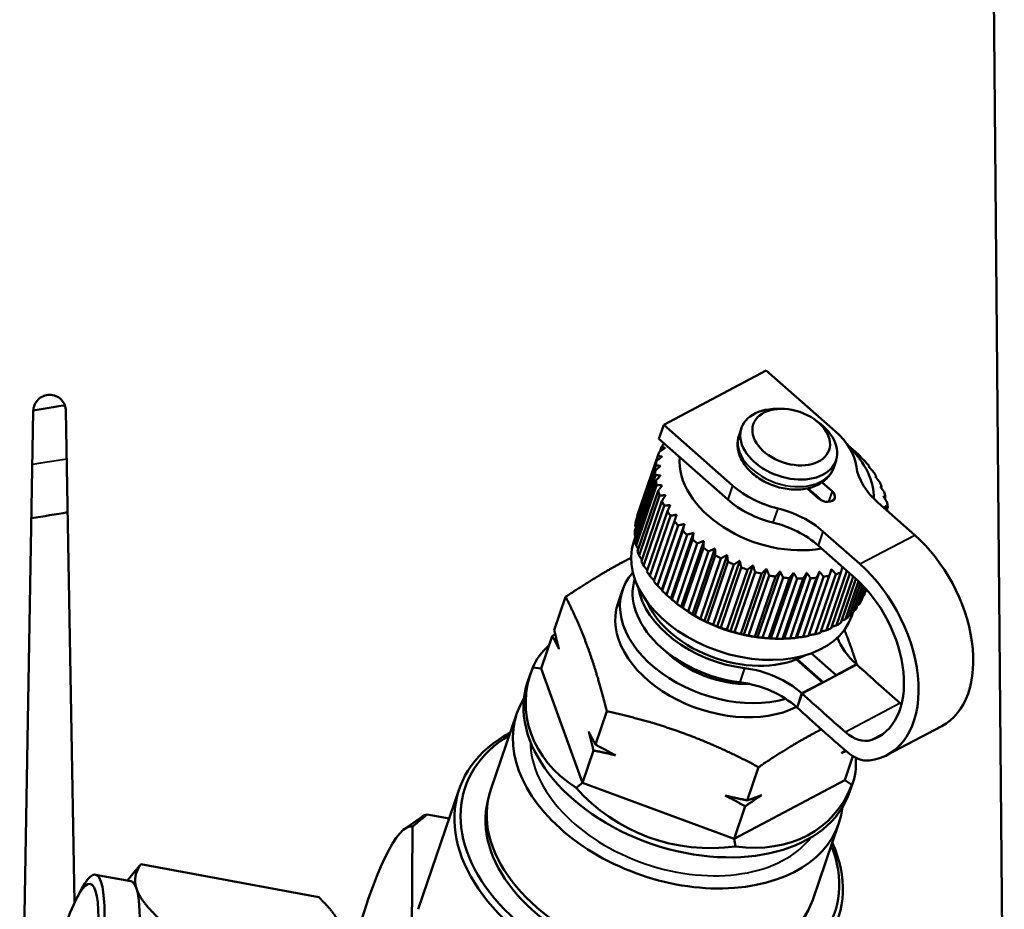
# Model space of a CAD drawing. Units: millimetres. Extents: x 150 to 630, y 263 to 617.
# Drawn here: x 546 to 595, y 485 to 530 of the extents above; entities that cross this region are included whole.
import ezdxf

# ---------------------------------------------------------------- set-up
doc = ezdxf.new("R2010")
doc.units = ezdxf.units.MM
doc.header["$LTSCALE"] = 2.5
doc.layers.add('Visible Edges(Frese)', color=7, linetype='Continuous', lineweight=50)
doc.layers.add('Visible Tangent Edges(Frese)', color=7, linetype='Continuous', lineweight=40)

msp = doc.modelspace()

# ---------------------------------------------------------------- linework, layer by layer
at = {"layer": 'Visible Edges(Frese)'}
for p, q in [((593.944, 609.271), (595.148, 471.403)), ((578.13, 509.708), (583.257, 512.422)), ((586.7, 509.385), (583.257, 512.422)), ((546.633, 510.399), (545.953, 471.403)), ((548.694, 485.832), (548.265, 510.399)), ((584.016, 510.503), (583.774, 510.503)), ((578.13, 509.708), (577.888, 509.001)), ((581.574, 506.671), (578.13, 509.708)), ((585.748, 509.91), (585.939, 509.762)), ((581.893, 509.19), (582.013, 509.544)), ((581.332, 505.964), (577.888, 509.001)), ((577.855, 508.202), (576.827, 505.197)), ((577.954, 508.383), (578.028, 508.598)), ((577.771, 507.897), (576.743, 504.891)), ((576.812, 505.149), (577.839, 508.154)), ((586.623, 507.572), (586.744, 507.926)), ((577.712, 507.413), (576.684, 504.408)), ((576.706, 504.677), (577.734, 507.682)), ((588.399, 507.631), (588.387, 507.595)), ((576.685, 504.185), (577.713, 507.19)), ((577.738, 506.912), (576.71, 503.907)), ((586.043, 506.829), (586.545, 506.386)), ((588.749, 507.137), (588.73, 507.082)), ((576.75, 503.679), (577.777, 506.684)), ((577.849, 506.402), (576.821, 503.397)), ((585.862, 506.025), (585.297, 506.522)), ((586.037, 505.914), (585.337, 506.531)), ((589.023, 506.63), (588.996, 506.553)), ((576.898, 503.167), (577.925, 506.173)), ((578.042, 505.89), (577.015, 502.885)), ((590.67, 504.196), (588.821, 505.827)), ((589.216, 506.118), (589.181, 506.014)), ((577.127, 502.657), (578.155, 505.662)), ((578.316, 505.383), (577.288, 502.378)), ((589.327, 505.608), (589.28, 505.472)), ((577.436, 502.155), (578.463, 505.16)), ((578.666, 504.889), (577.638, 501.884)), ((579.167, 504.746), (578.041, 501.453)), ((577.818, 501.669), (578.846, 504.674)), ((579.086, 504.415), (578.058, 501.41)), ((579.62, 504.306), (578.493, 501.013)), ((586.087, 504.379), (587.936, 502.748)), ((576.721, 504.114), (576.641, 503.878)), ((578.268, 501.206), (579.296, 504.211)), ((579.572, 503.968), (578.544, 500.963)), ((578.78, 500.773), (579.808, 503.778)), ((580.13, 503.897), (579.004, 500.604)), ((580.115, 503.555), (579.087, 500.549)), ((579.347, 500.377), (580.375, 503.382)), ((580.69, 503.524), (579.564, 500.231)), ((585.845, 503.672), (587.694, 502.041)), ((580.708, 503.18), (579.68, 500.175)), ((579.96, 500.022), (580.987, 503.027)), ((581.293, 503.194), (580.167, 499.901)), ((581.342, 502.851), (580.314, 499.846)), ((581.929, 502.91), (580.803, 499.617)), ((580.609, 499.714), (581.637, 502.719)), ((582.008, 502.572), (580.98, 499.566)), ((581.287, 499.458), (582.314, 502.464)), ((582.589, 502.677), (581.463, 499.384)), ((582.696, 502.346), (581.669, 499.341)), ((583.263, 502.499), (582.137, 499.206)), ((583.943, 502.377), (582.816, 499.084)), ((584.617, 502.314), (583.49, 499.021)), ((585.275, 502.311), (584.149, 499.018)), ((585.91, 502.368), (584.783, 499.075)), ((586.51, 502.483), (585.384, 499.19)), ((585.958, 499.32), (586.986, 502.325)), ((587.279, 502.406), (586.263, 499.434)), ((581.982, 499.258), (583.01, 502.263)), ((583.397, 502.177), (582.369, 499.172)), ((582.684, 499.115), (583.712, 502.121)), ((584.1, 502.068), (583.072, 499.063)), ((583.385, 499.034), (584.412, 502.039)), ((584.794, 502.02), (583.766, 499.015)), ((584.072, 499.013), (585.1, 502.018)), ((585.47, 502.034), (584.442, 499.028)), ((584.736, 499.055), (585.764, 502.06)), ((586.117, 502.109), (585.09, 499.104)), ((585.368, 499.157), (586.396, 502.163)), ((586.727, 502.245), (585.699, 499.24)), ((586.498, 499.54), (587.432, 502.272)), ((587.604, 502.12), (586.771, 499.685)), ((586.98, 499.814), (587.73, 502.009)), ((587.866, 501.883), (587.218, 499.987)), ((587.396, 500.138), (587.961, 501.791)), ((576.079, 501.464), (575.837, 500.757)), ((588.059, 501.692), (587.595, 500.337)), ((587.741, 500.508), (588.123, 501.625)), ((588.183, 501.56), (587.899, 500.729)), ((588.009, 500.917), (588.217, 501.523)), ((588.239, 501.498), (588.123, 501.159)), ((588.243, 501.493), (588.182, 501.313)), ((572.662, 499.438), (573.231, 501.102)), ((578.855, 500.715), (578.759, 500.79)), ((587.581, 500.33), (587.522, 500.157)), ((572.007, 497.524), (572.561, 499.145)), ((583.835, 499.012), (583.956, 499.012)), ((586.059, 496.831), (584.757, 497.978)), ((586.108, 496.832), (584.792, 497.992)), ((585.503, 498.286), (586.742, 497.192)), ((571.584, 497.575), (572.007, 497.524)), ((572.007, 497.524), (574.066, 491.809)), ((587.785, 497.72), (585.051, 496.272)), ((586.742, 497.192), (587.767, 497.735)), ((587.767, 497.735), (587.757, 497.705)), ((571.503, 497.355), (571.33, 496.849)), ((586.732, 497.162), (586.742, 497.192)), ((585.033, 496.288), (586.059, 496.831)), ((586.059, 496.831), (586.048, 496.8)), ((584.792, 495.581), (585.033, 496.288)), ((585.051, 496.272), (584.792, 495.581)), ((570.798, 495.293), (569.49, 491.47)), ((575.289, 495.387), (574.72, 493.723)), ((589.292, 493.203), (592.026, 494.651)), ((574.62, 493.43), (574.066, 491.809)), ((587.584, 493.144), (587.174, 491.945)), ((582.873, 492.597), (582.304, 490.934)), ((565.86, 485.49), (567.916, 491.5)), ((574.066, 491.809), (573.749, 491.565)), ((574.066, 491.809), (581.649, 489.019)), ((581.649, 489.019), (587.174, 491.945)), ((587.174, 491.945), (587.533, 491.708)), ((587.589, 491.854), (587.415, 491.347)), ((582.204, 490.641), (581.649, 489.019)), ((565.2, 489.518), (566.043, 490.114)), ((567.412, 490.027), (566.313, 490.23)), ((569.312, 489.058), (569.286, 490.117)), ((565.58, 489.622), (565.488, 477.992)), ((586.883, 489.792), (585.576, 485.968)), ((581.649, 489.019), (581.724, 488.631)), ((552.003, 487.739), (560.892, 486.09)), ((551.506, 486.894), (549.742, 487.221)), ((551.333, 486.926), (551.745, 487.431)), ((548.837, 486.119), (549.06, 486.532))]:
    msp.add_line(p, q, dxfattribs=at)
for centre, major_axis, ratio in [((584.5, 509.089), (1.892, -0.647), 0.664463), ((548.197, 479.88), (1.277, 6.883), 0.161574)]:
    msp.add_ellipse(centre, major_axis=major_axis, ratio=ratio, dxfattribs=at)
for centre, major_axis, ratio, start_param, end_param in [((584.379, 508.735), (-2.365, 0.809), 0.664463, 5.187752, 10.520211), ((584.137, 508.028), (3.548, -1.214), 0.664463, 0.315515, 1.012678), ((583.532, 506.26), (-5.677, 1.942), 0.664463, 6.121892, 6.175049), ((583.532, 506.26), (5.677, -1.942), 0.664463, 1.046017, 1.085391), ((583.532, 506.26), (-5.677, 1.942), 0.664463, 6.241728, 6.29588), ((583.774, 506.967), (4.731, -1.618), 0.664463, 0.201366, 0.956235), ((583.532, 506.26), (5.677, -1.942), 0.664463, 0.925187, 0.979338), ((583.532, 506.26), (-5.677, 1.942), 0.664463, 0.079373, 0.133525), ((583.774, 506.967), (-4.731, 1.618), 0.664463, 0.155531, 2.273959), ((583.532, 506.26), (5.677, -1.942), 0.664463, 0.804356, 0.858508), ((583.532, 506.26), (-5.677, 1.942), 0.664463, 0.200204, 0.254355), ((591.384, 507.184), (-3.548, 1.214), 0.664463, 0.315515, 1.012678), ((583.532, 506.26), (5.677, -1.942), 0.664463, 0.683526, 0.737677), ((583.532, 506.26), (-5.677, 1.942), 0.664463, 0.321034, 0.375186), ((583.532, 506.26), (5.677, -1.942), 0.664463, 0.562695, 0.616847), ((583.532, 506.26), (-5.677, 1.942), 0.664463, 0.441865, 0.496016), ((584.137, 508.028), (-3.548, 1.214), 0.664463, 1.012678, 1.709841), ((586.203, 506.205), (0.473, -0.162), 0.664463, 4.15427, 7.295863), ((583.532, 506.26), (5.677, -1.942), 0.664463, 0.441865, 0.496016), ((583.532, 506.26), (-5.677, 1.942), 0.664463, 0.562695, 0.616847), ((583.895, 507.321), (-3.548, 1.214), 0.664463, 1.012678, 1.709841), ((583.532, 506.26), (5.677, -1.942), 0.664463, 0.321034, 0.375186), ((583.532, 506.26), (-5.677, 1.942), 0.664463, 0.683526, 0.737677), ((583.523, 503.022), (-3.548, 1.214), 0.664463, 4.15427, 4.851434), ((582.505, 503.255), (-5.677, 1.942), 0.664463, 0.079373, 0.133525), ((582.505, 503.255), (-5.677, 1.942), 0.664463, 0, 0.012694), ((583.532, 506.26), (-5.677, 1.942), 0.664463, 0.804356, 0.858508), ((583.282, 502.315), (-3.548, 1.214), 0.664463, 4.15427, 4.851434), ((582.505, 503.255), (-5.677, 1.942), 0.664463, 0.200204, 0.254355), ((583.532, 506.26), (-5.677, 1.942), 0.664463, 0.925187, 0.979338), ((582.081, 502.017), (5.441, -1.861), 0.664463, 3.141593, 6.283185), ((582.505, 503.255), (-5.677, 1.942), 0.664463, 0.321034, 0.375186), ((583.532, 506.26), (-5.677, 1.942), 0.664463, 1.046017, 1.100169), ((589.218, 499.953), (2.808, -5.303), 0.633917, 0, 2.107997), ((582.505, 503.255), (-5.677, 1.942), 0.664463, 0.441865, 0.496016), ((583.532, 506.26), (-5.677, 1.942), 0.664463, 1.166848, 1.220999), ((582.505, 503.255), (-5.677, 1.942), 0.664463, 0.562695, 0.616847), ((583.532, 506.26), (-5.677, 1.942), 0.664463, 1.287678, 1.34183), ((583.532, 506.26), (-5.677, 1.942), 0.664463, 1.408509, 1.46266), ((581.283, 499.684), (-5.204, 1.78), 0.664463, 6.011328, 8.661364), ((582.505, 503.255), (-5.677, 1.942), 0.664463, 0.683526, 0.737677), ((583.532, 506.26), (-5.677, 1.942), 0.664463, 1.529339, 1.583491), ((583.532, 506.26), (-5.677, 1.942), 0.664463, 1.65017, 1.704321), ((583.532, 506.26), (-5.677, 1.942), 0.664463, 2.375153, 2.429304), ((586.484, 498.505), (2.808, -5.303), 0.633917, 6.038486, 8.391182), ((581.525, 500.391), (-4.826, 1.65), 0.664463, 0.013679, 1.876261), ((582.505, 503.255), (-5.677, 1.942), 0.664463, 0.804356, 0.858508), ((583.532, 506.26), (-5.677, 1.942), 0.664463, 1.771, 1.825152), ((583.532, 506.26), (-5.677, 1.942), 0.664463, 1.891831, 1.945982), ((583.532, 506.26), (-5.677, 1.942), 0.664463, 2.012661, 2.066813), ((583.532, 506.26), (-5.677, 1.942), 0.664463, 2.133492, 2.187643), ((583.532, 506.26), (-5.677, 1.942), 0.664463, 2.254322, 2.308474), ((586.484, 498.505), (2.34, -4.419), 0.633917, 6.166752, 8.391182), ((581.767, 501.098), (-4.826, 1.65), 0.664463, 0.335826, 1.876261), ((582.505, 503.255), (-5.677, 1.942), 0.664463, 0.925187, 0.979338), ((582.505, 503.255), (5.677, -1.942), 0.664463, 6.241728, 6.283185), ((581.767, 501.098), (-4.602, 1.574), 0.664463, 0.536191, 2.605402), ((582.505, 503.255), (-5.677, 1.942), 0.664463, 1.046017, 1.100169), ((582.505, 503.255), (5.677, -1.942), 0.664463, 6.120898, 6.175049), ((581.041, 498.977), (-5.204, 1.78), 0.664463, 0, 2.566723), ((582.444, 503.078), (-5.441, 1.861), 0.664463, 1.095433, 2.04616), ((582.505, 503.255), (-5.677, 1.942), 0.664463, 1.166848, 1.220999), ((582.505, 503.255), (5.677, -1.942), 0.664463, 6.000067, 6.054219), ((582.505, 503.255), (-5.677, 1.942), 0.664463, 1.287678, 1.34183), ((582.505, 503.255), (-5.677, 1.942), 0.664463, 1.408509, 1.46266), ((582.505, 503.255), (5.677, -1.942), 0.664463, 5.879237, 5.933388), ((582.505, 503.255), (-5.677, 1.942), 0.664463, 1.529339, 1.583491), ((582.505, 503.255), (-5.677, 1.942), 0.664463, 1.65017, 1.704321), ((582.505, 503.255), (-5.677, 1.942), 0.664463, 2.495983, 2.550135), ((582.505, 503.255), (-5.677, 1.942), 0.664463, 2.616814, 2.670965), ((582.505, 503.255), (-5.677, 1.942), 0.664463, 1.771, 1.825152), ((582.505, 503.255), (-5.677, 1.942), 0.664463, 1.891831, 1.945982), ((582.505, 503.255), (-5.677, 1.942), 0.664463, 2.012661, 2.066813), ((582.505, 503.255), (-5.677, 1.942), 0.664463, 2.133492, 2.187643), ((582.505, 503.255), (-5.677, 1.942), 0.664463, 2.254322, 2.308474), ((582.505, 503.255), (-5.677, 1.942), 0.664463, 2.375153, 2.429304), ((590.331, 499.093), (3.548, -1.214), 0.664463, 3.624594, 4.15427), ((580.207, 496.536), (8.794, -0.264), 0.485801, 2.676295, 2.95817), ((581.283, 499.684), (-3.927, 1.343), 0.664463, 0.937098, 2.082234), ((580.207, 496.536), (-8.911, -1.491), 0.701275, 5.886483, 6.933681), ((582.47, 494.93), (-3.548, 1.214), 0.664463, 4.15427, 5.017854), ((581.283, 499.684), (3.927, -1.343), 0.664463, 6.07123, 6.083031), ((610.85, 559.267), (-41.648, 78.654), 0.633917, 2.082745, 2.118131), ((581.283, 499.684), (5.204, -1.78), 0.664463, 5.98396, 5.992616), ((579.373, 494.098), (8.043, -2.751), 0.664463, 3.141593, 6.283185), ((582.229, 494.223), (3.548, -1.214), 0.664463, 1.012678, 1.876261), ((581.041, 498.977), (5.204, -1.78), 0.664463, 6.16933, 6.178249), ((578.841, 492.542), (8.043, -2.751), 0.664463, 2.995524, 6.429253), ((608.116, 557.819), (-41.648, 78.654), 0.633917, 2.082745, 2.118131), ((608.116, 557.819), (-42.116, 79.538), 0.633917, 2.082745, 2.123206), ((590.418, 497.216), (-0.936, 1.768), 0.633917, 2.118131, 2.161634), ((577.378, 488.264), (-9.462, 3.236), 0.664463, 5.728374, 9.979589), ((577.438, 488.441), (9.225, -3.155), 0.664463, 2.629651, 6.795127), ((587.684, 495.769), (0.936, -1.768), 0.633917, 5.259724, 6.166752), ((587.758, 494.788), (0.936, -1.768), 0.633917, 5.264798, 6.038486), ((580.207, 496.536), (-7.049, 5.315), 0.497537, 3.268638, 3.55314), ((577.533, 488.719), (8.043, -2.751), 0.664463, 3.141593, 6.283185), ((580.207, 496.536), (8.23, -2.136), 0.935638, 4.083531, 5.130728), ((580.207, 496.536), (-6.076, 6.671), 0.717536, 2.435465, 3.482662), ((577.438, 488.441), (-8.012, 2.74), 0.664463, 0.046612, 3.09498), ((563.964, 476.954), (2.463, 13.273), 0.161574, 0.051523, 0.164465), ((563.237, 477.089), (2.326, 12.536), 0.161574, 6.274623, 7.364024), ((577.196, 487.734), (-7.759, 2.654), 0.664463, 0.106832, 0.174437), ((548.374, 479.847), (-1.368, -7.374), 0.161574, 5.816609, 9.891354), ((550.138, 479.52), (1.368, 7.374), 0.161574, 5.994773, 6.283185), ((550.138, 479.52), (1.368, 7.374), 0.161574, 4.947575, 5.994773)]:
    msp.add_ellipse(centre, major_axis=major_axis, ratio=ratio, start_param=start_param, end_param=end_param, dxfattribs=at)
for points, knots in [([(546.633, 510.399), (546.635, 510.498), (546.656, 510.601), (546.737, 510.798), (546.8, 510.89), (546.945, 511.034), (547.036, 511.097), (547.238, 511.18), (547.347, 511.201), (547.552, 511.201), (547.661, 511.18), (547.862, 511.097), (547.954, 511.034), (548.099, 510.89), (548.161, 510.798), (548.243, 510.601), (548.263, 510.498), (548.265, 510.399)], [0.0014076, 0.0014076, 0.0014076, 0.0014076, 0.0307314, 0.0307314, 0.0614629, 0.0614629, 0.0921946, 0.0921946, 0.1229264, 0.1229264, 0.1536582, 0.1536582, 0.1843899, 0.1843899, 0.2151214, 0.2151214, 0.2444452, 0.2444452, 0.2444452, 0.2444452]), ([(581.893, 509.19), (581.834, 509.019), (581.81, 508.835), (581.83, 508.461), (581.878, 508.271), (582.042, 507.888), (582.167, 507.697), (582.484, 507.336), (582.68, 507.168), (583.12, 506.88), (583.363, 506.759), (583.871, 506.577), (584.135, 506.515), (584.663, 506.457), (584.926, 506.461), (585.425, 506.54), (585.663, 506.614), (586.073, 506.833), (586.249, 506.973), (586.49, 507.273), (586.57, 507.418), (586.623, 507.572)], [0.558119, 0.558119, 0.558119, 0.558119, 0.819889, 0.819889, 1.099058, 1.099058, 1.416317, 1.416317, 1.759267, 1.759267, 2.106601, 2.106601, 2.453242, 2.453242, 2.800506, 2.800506, 3.14482, 3.14482, 3.463811, 3.463811, 3.699711, 3.699711, 3.699711, 3.699711])]:
    msp.add_open_spline(points, degree=3, knots=knots, dxfattribs=at)
for points in [[(546.634, 510.419), (547.159, 510.505), (547.685, 510.591), (548.211, 510.677)], [(548.353, 505.33), (547.75, 505.231), (547.145, 505.132), (546.54, 505.033)]]:
    msp.add_open_spline(points, degree=3, dxfattribs=at)
for points, weights in [([(578.205, 508.547), (578.062, 508.454), (577.914, 508.356)], [1, 1.00028756017, 1]), ([(578.028, 508.598), (578.118, 508.573), (578.205, 508.547)], [1, 1.00028756017, 1]), ([(587.544, 508.502), (587.519, 508.528), (587.493, 508.552)], [1, 1.00028756018, 1]), ([(587.769, 508.309), (587.655, 508.408), (587.544, 508.502)], [1, 1.00028756018, 1]), ([(578.045, 508.11), (577.911, 508.006), (577.771, 507.897)], [1, 1.00028756017, 1]), ([(577.839, 508.154), (577.945, 508.133), (578.045, 508.11)], [1, 1.00028756017, 1]), ([(587.996, 508.062), (587.988, 508.084), (587.979, 508.105)], [1, 1.00028756017, 1]), ([(588.219, 507.846), (588.106, 507.957), (587.996, 508.062)], [1, 1.00028756017, 1]), ([(577.966, 507.648), (577.842, 507.534), (577.712, 507.413)], [1, 1.00028756017, 1]), ([(577.734, 507.682), (577.852, 507.666), (577.966, 507.648)], [1, 1.00028756017, 1]), ([(588.384, 507.598), (588.392, 507.615), (588.399, 507.631)], [1, 1.00028756017, 1]), ([(588.601, 507.36), (588.491, 507.482), (588.384, 507.598)], [1, 1.00028756018, 1]), ([(577.713, 507.19), (577.844, 507.18), (577.969, 507.169)], [1, 1.00028756018, 1]), ([(577.969, 507.169), (577.856, 507.044), (577.738, 506.912)], [1, 1.00028756017, 1]), ([(588.702, 507.117), (588.725, 507.128), (588.749, 507.137)], [1, 1.00028756017, 1]), ([(588.91, 506.858), (588.804, 506.991), (588.702, 507.117)], [1, 1.00028756017, 1]), ([(577.777, 506.684), (577.918, 506.682), (578.053, 506.678)], [1, 1.00028756018, 1]), ([(578.053, 506.678), (577.953, 506.543), (577.849, 506.402)], [1, 1.00028756017, 1]), ([(588.945, 506.625), (588.984, 506.629), (589.023, 506.63)], [1, 1.00028756017, 1]), ([(589.139, 506.348), (589.041, 506.49), (588.945, 506.625)], [1, 1.00028756018, 1]), ([(577.925, 506.173), (578.075, 506.179), (578.218, 506.183)], [1, 1.00028756017, 1]), ([(578.218, 506.183), (578.132, 506.04), (578.042, 505.89)], [1, 1.00028756017, 1]), ([(589.11, 506.13), (589.163, 506.125), (589.216, 506.118)], [1, 1.00028756017, 1]), ([(589.287, 505.836), (589.198, 505.987), (589.11, 506.13)], [1, 1.00028756018, 1]), ([(578.155, 505.662), (578.311, 505.678), (578.461, 505.691)], [1, 1.00028756017, 1]), ([(578.461, 505.691), (578.39, 505.541), (578.316, 505.383)], [1, 1.00028756017, 1]), ([(589.195, 505.639), (589.26, 505.625), (589.327, 505.608)], [1, 1.00028756018, 1]), ([(589.326, 505.381), (589.26, 505.513), (589.195, 505.639)], [1.00007727351, 1.00024156721, 1]), ([(576.821, 505.119), (576.816, 505.134), (576.812, 505.149)], [1.00004553583, 1.00002492906, 1]), ([(578.463, 505.16), (578.625, 505.186), (578.779, 505.21)], [1, 1.00028756017, 1]), ([(578.779, 505.21), (578.724, 505.053), (578.666, 504.889)], [1, 1.00028756018, 1]), ([(578.846, 504.674), (579.01, 504.712), (579.167, 504.746)], [1, 1.00028756017, 1]), ([(579.167, 504.746), (579.128, 504.585), (579.086, 504.415)], [1, 1.00028756018, 1]), ([(576.745, 504.584), (576.725, 504.63), (576.706, 504.677)], [1.00011713717, 1.00008188727, 1]), ([(579.296, 504.211), (579.461, 504.261), (579.62, 504.306)], [1, 1.00166538324, 1.00275675124]), ([(579.62, 504.306), (579.596, 504.141), (579.572, 503.968)], [1.00275675124, 1.00166538324, 1]), ([(576.757, 504.043), (576.721, 504.113), (576.685, 504.185)], [1.00014247692, 1.00013009176, 1]), ([(579.808, 503.778), (579.972, 503.84), (580.13, 503.897)], [1, 1.00028756017, 1]), ([(580.13, 503.897), (580.123, 503.73), (580.115, 503.555)], [1, 1.00028756017, 1]), ([(576.857, 503.501), (576.803, 503.589), (576.75, 503.679)], [1.00013801904, 1.00017256069, 1]), ([(580.375, 503.382), (580.536, 503.455), (580.69, 503.524)], [1, 1.00028756018, 1]), ([(580.69, 503.524), (580.699, 503.356), (580.708, 503.18)], [1, 1.00028756018, 1]), ([(576.088, 502.843), (574.806, 502.164), (573.231, 501.102)], [1, 1.04464590977, 1.01293433344]), ([(576.502, 503.057), (576.296, 502.953), (576.088, 502.843)], [1.01208307482, 1.00697280155, 1]), ([(577.041, 502.962), (576.97, 503.063), (576.898, 503.167)], [1.0001120517, 1.000211322, 1]), ([(580.987, 503.027), (581.143, 503.113), (581.293, 503.194)], [1, 1.00028756018, 1]), ([(581.293, 503.194), (581.317, 503.027), (581.342, 502.851)], [1, 1.00028756018, 1]), ([(581.637, 502.719), (581.786, 502.817), (581.929, 502.91)], [1, 1.00028756018, 1]), ([(581.929, 502.91), (581.968, 502.745), (582.008, 502.572)], [1, 1.00028756017, 1]), ([(577.307, 502.433), (577.218, 502.542), (577.127, 502.657)], [1.00006844269, 1.00024785707, 1]), ([(582.314, 502.464), (582.454, 502.573), (582.589, 502.677)], [1, 1.00028756018, 1]), ([(582.589, 502.677), (582.642, 502.515), (582.696, 502.346)], [1, 1.00028756018, 1]), ([(583.01, 502.263), (583.139, 502.384), (583.263, 502.499)], [1, 1.00028756018, 1]), ([(583.263, 502.499), (583.329, 502.342), (583.397, 502.177)], [1, 1.00028756018, 1]), ([(583.712, 502.121), (583.83, 502.252), (583.943, 502.377)], [1, 1.00028756017, 1]), ([(583.943, 502.377), (584.02, 502.226), (584.1, 502.068)], [1, 1.00028756017, 1]), ([(584.412, 502.039), (584.517, 502.18), (584.617, 502.314)], [1, 1.00028756017, 1]), ([(584.617, 502.314), (584.704, 502.171), (584.794, 502.02)], [1, 1.00028756017, 1]), ([(585.1, 502.018), (585.189, 502.168), (585.275, 502.311)], [1, 1.00028756017, 1]), ([(585.275, 502.311), (585.371, 502.176), (585.47, 502.034)], [1, 1.00028756017, 1]), ([(585.764, 502.06), (585.838, 502.218), (585.91, 502.368)], [1, 1.00028756018, 1]), ([(585.91, 502.368), (586.012, 502.242), (586.117, 502.109)], [1, 1.00028756017, 1]), ([(586.396, 502.163), (586.454, 502.327), (586.51, 502.483)], [1, 1.00028756018, 1]), ([(586.51, 502.483), (586.617, 502.367), (586.727, 502.245)], [1, 1.00028756018, 1]), ([(586.986, 502.325), (587.021, 502.468), (587.055, 502.604)], [1, 1.00024229148, 1.00007628469]), ([(577.65, 501.92), (577.544, 502.034), (577.436, 502.155)], [1.00000828916, 1.00028335408, 1]), ([(578.041, 501.453), (577.931, 501.558), (577.818, 501.669)], [1, 1.00028756018, 1]), ([(578.058, 501.41), (578.049, 501.431), (578.041, 501.453)], [1, 1.00028756017, 1]), ([(573.231, 501.102), (573.878, 499.849), (574.355, 498.523)], [1.01293433344, 1.04464590977, 1]), ([(578.493, 501.013), (578.382, 501.107), (578.268, 501.206)], [1.00013762944, 1.00035639232, 1]), ([(578.544, 500.963), (578.518, 500.987), (578.493, 501.013)], [1, 1.00035639232, 1.00013762944]), ([(588.123, 501.159), (588.103, 501.145), (588.083, 501.132)], [1, 1.00003949849, 1.00006814617]), ([(579.004, 500.604), (578.894, 500.686), (578.78, 500.773)], [1, 1.00028756017, 1]), ([(579.087, 500.549), (579.044, 500.576), (579.004, 500.604)], [1, 1.00028756017, 1]), ([(579.564, 500.231), (579.457, 500.302), (579.347, 500.377)], [1, 1.00028756017, 1]), ([(587.595, 500.337), (587.517, 500.301), (587.44, 500.266)], [1, 1.00014063329, 1.00014371121]), ([(587.899, 500.729), (587.848, 500.701), (587.797, 500.674)], [1, 1.00009402078, 1.00012655942]), ([(579.68, 500.175), (579.621, 500.203), (579.564, 500.231)], [1, 1.00028756017, 1]), ([(580.167, 499.901), (580.064, 499.959), (579.96, 500.022)], [1, 1.00028756018, 1]), ([(580.314, 499.846), (580.239, 499.873), (580.167, 499.901)], [1, 1.00028756018, 1]), ([(587.218, 499.987), (587.114, 499.948), (587.013, 499.911)], [1, 1.00018206161, 1.00013358761]), ([(572.662, 499.438), (572.781, 498.942), (572.898, 498.496)], [1, 1.00259269997, 1]), ([(580.803, 499.617), (580.707, 499.664), (580.609, 499.714)], [1, 1.00028756018, 1]), ([(580.98, 499.566), (580.889, 499.591), (580.803, 499.617)], [1, 1.00028756018, 1]), ([(581.463, 499.384), (581.376, 499.419), (581.287, 499.458)], [1, 1.00028756018, 1]), ([(581.669, 499.341), (581.563, 499.362), (581.463, 499.384)], [1, 1.00028756018, 1]), ([(586.263, 499.434), (586.117, 499.401), (585.975, 499.37)], [1, 1.00025636022, 1.00005562958]), ([(586.771, 499.685), (586.645, 499.647), (586.522, 499.611)], [1, 1.0002201729, 1.00010319128]), ([(587.463, 498.659), (587.316, 499.069), (587.157, 499.461)], [1, 1.01340920732, 1.01993039339]), ([(572.561, 499.145), (572.635, 499.196), (572.708, 499.246)], [1, 1.00044815901, 1.00074138571]), ([(572.898, 498.496), (572.739, 498.82), (572.561, 499.145)], [1, 1.00259269997, 1]), ([(582.137, 499.206), (582.06, 499.23), (581.982, 499.258)], [1, 1.00028756018, 1]), ([(582.369, 499.172), (582.251, 499.188), (582.137, 499.206)], [1, 1.00028756018, 1]), ([(582.816, 499.084), (582.751, 499.098), (582.684, 499.115)], [1, 1.00028756017, 1]), ([(583.072, 499.063), (582.942, 499.072), (582.816, 499.084)], [1, 1.00028756018, 1]), ([(583.49, 499.021), (583.438, 499.026), (583.385, 499.034)], [1, 1.00028756018, 1]), ([(583.766, 499.015), (583.625, 499.017), (583.49, 499.021)], [1, 1.00028756018, 1]), ([(584.149, 499.018), (584.111, 499.015), (584.072, 499.013)], [1, 1.00028756018, 1]), ([(584.442, 499.028), (584.293, 499.022), (584.149, 499.018)], [1, 1.00028756018, 1]), ([(584.783, 499.075), (584.76, 499.064), (584.736, 499.055)], [1, 1.00028756018, 1]), ([(585.09, 499.104), (584.933, 499.088), (584.783, 499.075)], [1, 1.00028756018, 1]), ([(585.384, 499.19), (585.376, 499.173), (585.368, 499.157)], [1, 1.00028756018, 1]), ([(585.699, 499.24), (585.538, 499.213), (585.384, 499.19)], [1, 1.00028756018, 1]), ([(574.355, 498.523), (574.833, 497.197), (575.289, 495.387)], [1, 1.04464590977, 1.01293433344]), ([(587.781, 497.718), (587.626, 498.207), (587.463, 498.659)], [1.02118015448, 1.01476669833, 1]), ([(575.289, 495.387), (577.417, 494.918), (579.177, 494.271)], [1.01293433344, 1.04464590977, 1]), ([(585.731, 494.339), (585.869, 494.412), (586.008, 494.483)], [1, 1.00465404726, 1.00847833958]), ([(574.62, 493.43), (574.501, 493.926), (574.384, 494.373)], [1, 1.00259269997, 1]), ([(574.384, 494.373), (574.543, 494.049), (574.72, 493.723)], [1, 1.00259269997, 1]), ([(579.177, 494.271), (580.936, 493.623), (582.873, 492.597)], [1, 1.04464590977, 1.01293433344]), ([(582.873, 492.597), (584.449, 493.66), (585.731, 494.339)], [1.01293433344, 1.04464590977, 1]), ([(575.727, 493.188), (575.194, 493.315), (574.62, 493.43)], [1, 1.00259269997, 1]), ([(574.72, 493.723), (575.236, 493.438), (575.727, 493.188)], [1, 1.00259269997, 1]), ([(587.009, 493.305), (587.106, 493.369), (587.204, 493.434)], [1, 1.0006359329, 1.00095990478]), ([(587.249, 493.396), (587.128, 493.351), (587.009, 493.305)], [1.0011605589, 1.00087678739, 1]), ([(582.204, 490.641), (581.688, 490.926), (581.197, 491.176)], [1, 1.00259269997, 1]), ([(581.197, 491.176), (581.73, 491.049), (582.304, 490.934)], [1, 1.00259269997, 1]), ([(583.023, 491.195), (582.63, 490.936), (582.204, 490.641)], [1, 1.00259269997, 1]), ([(582.304, 490.934), (582.672, 491.059), (583.023, 491.195)], [1, 1.00259269997, 1]), ([(565.58, 489.622), (565.925, 489.919), (566.313, 490.23)], [1, 1.01143670632, 1.02124682751]), ([(551.788, 486.526), (551.586, 487.145), (552.003, 487.739)], [1, 1.13457516512, 1.19483963769]), ([(552.003, 487.739), (551.869, 487.583), (551.745, 487.431)], [1.19483963769, 1.18782865219, 1.17981192438]), ([(552.873, 485.072), (551.99, 485.907), (551.788, 486.526)], [1.19483963769, 1.13457516512, 1]), ([(560.892, 486.09), (561.775, 485.255), (561.976, 484.636)], [1.19483963769, 1.13457516512, 1])]:
    msp.add_rational_spline(points, weights, degree=2, dxfattribs=at)
at = {"layer": 'Visible Tangent Edges(Frese)'}
for p, q in [((581.574, 506.671), (581.332, 505.964)), ((586.545, 506.386), (586.363, 505.853)), ((583.83, 505.525), (583.588, 504.818)), ((586.087, 504.379), (585.845, 503.672)), ((587.936, 502.748), (590.67, 504.196)), ((582.172, 497.544), (581.93, 496.837)), ((589.948, 495.79), (587.214, 494.342)), ((588.483, 493.944), (589.134, 494.289))]:
    msp.add_line(p, q, dxfattribs=at)
for centre, major_axis, start_param, end_param in [((584.258, 508.381), (2.365, -0.809), 3.141593, 6.283185), ((578.841, 492.542), (7.191, -2.459), 3.365955, 6.058823), ((576.471, 485.613), (-7.759, 2.654), 6.057005, 6.067739)]:
    msp.add_ellipse(centre, major_axis=major_axis, ratio=0.664463, start_param=start_param, end_param=end_param, dxfattribs=at)
msp.add_open_spline([(546.587, 507.739), (547.16, 507.826), (547.734, 507.912), (548.307, 507.999)], degree=3, dxfattribs=at)

doc.saveas('drawing.dxf')
